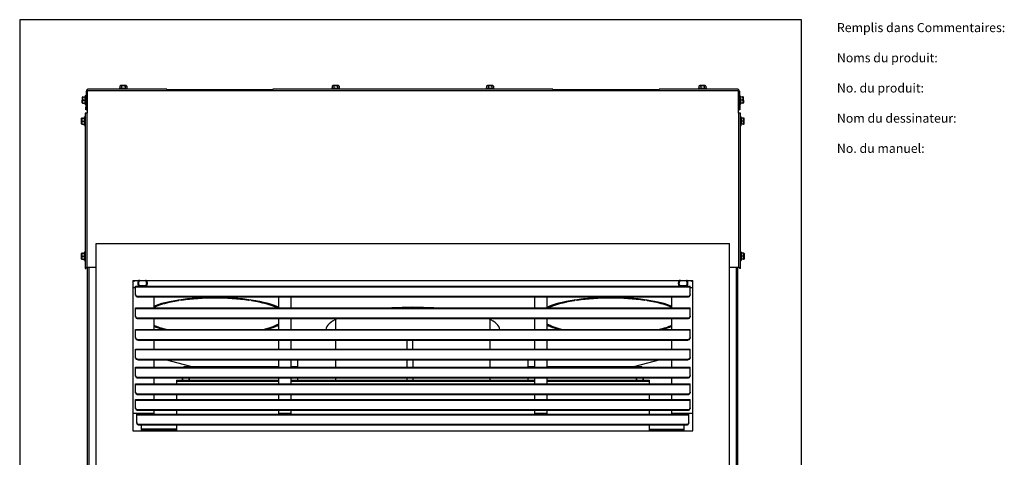
# Model space of a CAD drawing. Units: inches. Extents: x 0.2 to 10.4, y 0.2 to 10.8.
# Drawn here: x 0.2 to 10.4, y 6.3 to 10.8 of the extents above; entities that cross this region are included whole.
import ezdxf
from ezdxf.entities.mleader import LeaderData, LeaderLine
from ezdxf.math import Vec2, Vec3

# ---------------------------------------------------------------- set-up
doc = ezdxf.new("R2010")
doc.units = ezdxf.units.IN
doc.header["$MEASUREMENT"] = 0
for name, color, linetype in [('C__USERS_JLEBEAU', 7, 'Continuous'), ('Default', 7, 'Continuous'), ('PL70427', 7, 'Continuous'), ('PL70433', 7, 'Continuous'), ('PL70434', 7, 'Continuous')]:
    doc.layers.add(name, color=color, linetype=linetype)

# ---------------------------------------------------------------- blocks, each defined once
blk = doc.blocks.new('SE')
at = {"layer": 'C__USERS_JLEBEAU', "color": 7, "linetype": 'Continuous'}
for p, q in [((1.244, 10.119), (1.237, 10.112)), ((1.237, 10.112), (1.237, 10.09)), ((1.244, 10.119), (1.302, 10.119)), ((1.3, 10.12), (1.246, 10.12)), ((1.255, 10.112), (1.255, 10.09)), ((1.291, 10.112), (1.291, 10.09)), ((1.309, 10.112), (1.302, 10.119)), ((1.309, 10.112), (1.309, 10.09)), ((3.444, 10.119), (3.437, 10.112)), ((3.437, 10.112), (3.437, 10.09)), ((3.444, 10.119), (3.502, 10.119)), ((3.5, 10.12), (3.446, 10.12)), ((3.455, 10.112), (3.455, 10.09)), ((3.491, 10.112), (3.491, 10.09)), ((3.509, 10.112), (3.502, 10.119)), ((3.509, 10.112), (3.509, 10.09)), ((5.044, 10.119), (5.037, 10.112)), ((5.037, 10.112), (5.037, 10.09)), ((5.044, 10.119), (5.102, 10.119)), ((5.1, 10.12), (5.046, 10.12)), ((5.055, 10.112), (5.055, 10.09)), ((5.091, 10.112), (5.091, 10.09)), ((5.109, 10.112), (5.102, 10.119)), ((5.109, 10.112), (5.109, 10.09)), ((7.244, 10.119), (7.237, 10.112)), ((7.237, 10.112), (7.237, 10.09)), ((7.244, 10.119), (7.302, 10.119)), ((7.3, 10.12), (7.246, 10.12)), ((7.255, 10.112), (7.255, 10.09)), ((7.291, 10.112), (7.291, 10.09)), ((7.309, 10.112), (7.302, 10.119)), ((7.309, 10.112), (7.309, 10.09)), ((0.848, 9.94), (0.849, 9.997)), ((0.852, 10), (0.849, 9.997)), ((0.857, 10), (0.852, 10)), ((0.857, 10), (0.878, 9.999)), ((0.88, 10.012), (0.877, 9.999)), ((0.878, 9.968), (0.878, 9.999)), ((0.879, 9.924), (0.88, 10.012)), ((0.887, 10.012), (0.88, 10.012)), ((0.887, 10.059), (0.885, 9.893)), ((0.895, 10.058), (0.892, 9.893)), ((0.893, 9.987), (0.895, 10.058)), ((0.895, 10.058), (0.895, 10.058)), ((0.895, 10.058), (0.903, 10.058)), ((1.723, 10.082), (0.903, 10.082)), ((0.903, 10.065), (0.903, 10.082)), ((1.723, 10.065), (0.903, 10.065)), ((0.903, 9.832), (0.903, 10.065)), ((1.237, 10.09), (1.229, 10.088)), ((1.229, 10.088), (1.317, 10.088)), ((1.229, 10.088), (1.229, 10.082)), ((1.237, 10.09), (1.255, 10.09)), ((1.291, 10.09), (1.309, 10.09)), ((1.317, 10.088), (1.309, 10.09)), ((1.317, 10.082), (1.317, 10.088)), ((1.723, 10.082), (1.723, 10.065)), ((2.823, 10.075), (1.723, 10.075)), ((2.823, 10.068), (1.723, 10.068)), ((2.823, 10.065), (1.723, 10.065)), ((2.823, 10.065), (2.823, 10.082)), ((5.723, 10.082), (2.823, 10.082)), ((5.723, 10.065), (2.823, 10.065)), ((3.437, 10.09), (3.429, 10.088)), ((3.429, 10.088), (3.517, 10.088)), ((3.429, 10.088), (3.429, 10.082)), ((3.437, 10.09), (3.455, 10.09)), ((3.491, 10.09), (3.509, 10.09)), ((3.517, 10.088), (3.509, 10.09)), ((3.517, 10.082), (3.517, 10.088)), ((5.037, 10.09), (5.029, 10.088)), ((5.029, 10.088), (5.117, 10.088)), ((5.029, 10.088), (5.029, 10.082)), ((5.037, 10.09), (5.055, 10.09)), ((5.091, 10.09), (5.109, 10.09)), ((5.117, 10.088), (5.109, 10.09)), ((5.117, 10.082), (5.117, 10.088)), ((5.723, 10.082), (5.723, 10.065)), ((6.823, 10.075), (5.723, 10.075)), ((6.823, 10.068), (5.723, 10.068)), ((6.823, 10.065), (5.723, 10.065)), ((6.823, 10.065), (6.823, 10.082)), ((7.643, 10.082), (6.823, 10.082)), ((7.643, 10.065), (6.823, 10.065)), ((7.237, 10.09), (7.229, 10.088)), ((7.229, 10.088), (7.317, 10.088)), ((7.229, 10.088), (7.229, 10.082)), ((7.237, 10.09), (7.255, 10.09)), ((7.291, 10.09), (7.309, 10.09)), ((7.317, 10.088), (7.309, 10.09)), ((7.317, 10.082), (7.317, 10.088)), ((7.643, 10.082), (7.643, 10.065)), ((7.643, 10.065), (7.643, 9.832)), ((7.643, 10.058), (7.651, 10.058)), ((7.651, 10.058), (7.651, 10.058)), ((7.651, 10.058), (7.652, 9.987)), ((7.651, 10.058), (7.654, 9.893)), ((7.658, 10.059), (7.661, 9.893)), ((7.665, 10.012), (7.659, 10.012)), ((7.665, 10.012), (7.667, 9.924)), ((7.669, 9.999), (7.665, 10.012)), ((7.689, 10), (7.668, 9.999)), ((7.668, 9.999), (7.668, 9.968)), ((7.694, 10), (7.689, 10)), ((7.696, 9.997), (7.694, 10)), ((7.696, 9.997), (7.697, 9.94)), ((0.849, 9.996), (0.848, 9.941)), ((0.848, 9.94), (0.851, 9.937)), ((0.851, 9.937), (0.856, 9.937)), ((0.856, 9.968), (0.878, 9.968)), ((0.856, 9.937), (0.877, 9.937)), ((0.876, 9.937), (0.879, 9.924)), ((0.877, 9.937), (0.878, 9.968)), ((0.879, 9.924), (0.885, 9.924)), ((0.891, 9.868), (0.893, 9.949)), ((0.903, 9.987), (0.893, 9.987)), ((0.893, 9.949), (0.903, 9.949)), ((7.652, 9.987), (7.643, 9.987)), ((7.643, 9.949), (7.653, 9.949)), ((7.653, 9.949), (7.654, 9.868)), ((7.661, 9.924), (7.667, 9.924)), ((7.667, 9.924), (7.67, 9.937)), ((7.668, 9.968), (7.669, 9.937)), ((7.689, 9.968), (7.668, 9.968)), ((7.69, 9.937), (7.669, 9.937)), ((7.69, 9.937), (7.695, 9.937)), ((7.695, 9.937), (7.697, 9.94)), ((7.698, 9.941), (7.697, 9.996)), ((0.872, 9.794), (0.869, 9.781)), ((0.872, 9.706), (0.872, 9.794)), ((0.878, 9.794), (0.872, 9.794)), ((0.878, 9.832), (0.878, 8.225)), ((0.895, 9.832), (0.878, 9.832)), ((0.884, 9.868), (0.885, 9.893)), ((0.891, 9.868), (0.884, 9.868)), ((0.885, 9.893), (0.892, 9.893)), ((0.892, 9.893), (0.891, 9.868)), ((0.891, 9.868), (0.903, 9.868)), ((0.891, 9.868), (0.891, 9.868)), ((0.895, 9.832), (0.895, 8.234)), ((0.903, 9.832), (0.895, 9.832)), ((7.643, 9.868), (7.654, 9.868)), ((7.651, 9.832), (7.643, 9.832)), ((7.651, 8.234), (7.651, 9.832)), ((7.668, 9.832), (7.651, 9.832)), ((7.654, 9.868), (7.654, 9.893)), ((7.654, 9.893), (7.661, 9.893)), ((7.654, 9.868), (7.654, 9.868)), ((7.662, 9.868), (7.654, 9.868)), ((7.661, 9.893), (7.662, 9.868)), ((7.668, 8.225), (7.668, 9.832)), ((7.674, 9.794), (7.668, 9.794)), ((7.674, 9.706), (7.674, 9.794)), ((7.677, 9.781), (7.674, 9.794)), ((0.844, 9.781), (0.841, 9.779)), ((0.841, 9.721), (0.841, 9.779)), ((0.841, 9.723), (0.841, 9.777)), ((0.841, 9.721), (0.844, 9.719)), ((0.849, 9.781), (0.844, 9.781)), ((0.844, 9.719), (0.849, 9.719)), ((0.849, 9.781), (0.87, 9.781)), ((0.849, 9.75), (0.87, 9.75)), ((0.849, 9.719), (0.87, 9.719)), ((0.869, 9.719), (0.872, 9.706)), ((0.87, 9.75), (0.87, 9.781)), ((0.87, 9.719), (0.87, 9.75)), ((0.872, 9.706), (0.878, 9.706)), ((7.668, 9.706), (7.674, 9.706)), ((7.674, 9.706), (7.677, 9.719)), ((7.676, 9.781), (7.676, 9.75)), ((7.697, 9.781), (7.676, 9.781)), ((7.676, 9.75), (7.676, 9.719)), ((7.697, 9.75), (7.676, 9.75)), ((7.697, 9.719), (7.676, 9.719)), ((7.702, 9.781), (7.697, 9.781)), ((7.697, 9.719), (7.702, 9.719)), ((7.704, 9.779), (7.702, 9.781)), ((7.702, 9.719), (7.704, 9.721)), ((7.704, 9.721), (7.704, 9.779)), ((7.705, 9.723), (7.705, 9.777)), ((0.844, 8.381), (0.841, 8.379)), ((0.841, 8.321), (0.841, 8.379)), ((0.841, 8.377), (0.841, 8.323)), ((0.849, 8.381), (0.844, 8.381)), ((0.849, 8.381), (0.87, 8.381)), ((0.872, 8.394), (0.869, 8.381)), ((0.87, 8.35), (0.87, 8.381)), ((0.872, 8.306), (0.872, 8.394)), ((0.878, 8.394), (0.872, 8.394)), ((7.674, 8.394), (7.668, 8.394)), ((7.674, 8.394), (7.674, 8.306)), ((7.677, 8.381), (7.674, 8.394)), ((7.676, 8.381), (7.676, 8.35)), ((7.697, 8.381), (7.676, 8.381)), ((7.702, 8.381), (7.697, 8.381)), ((7.704, 8.379), (7.702, 8.381)), ((7.704, 8.379), (7.704, 8.321)), ((7.705, 8.323), (7.705, 8.377)), ((0.841, 8.321), (0.844, 8.319)), ((0.844, 8.319), (0.849, 8.319)), ((0.849, 8.35), (0.87, 8.35)), ((0.849, 8.319), (0.87, 8.319)), ((0.869, 8.319), (0.872, 8.306)), ((0.87, 8.319), (0.87, 8.35)), ((0.872, 8.306), (0.878, 8.306)), ((7.668, 8.306), (7.674, 8.306)), ((7.674, 8.306), (7.677, 8.319)), ((7.676, 8.35), (7.676, 8.319)), ((7.697, 8.35), (7.676, 8.35)), ((7.697, 8.319), (7.676, 8.319)), ((7.697, 8.319), (7.702, 8.319)), ((7.702, 8.319), (7.704, 8.321)), ((0.878, 8.234), (0.895, 8.234)), ((0.878, 8.234), (0.878, 8.225)), ((0.878, 8.225), (0.885, 8.225)), ((0.878, 8.225), (0.878, 8.225)), ((0.878, 8.225), (0.885, 8.225)), ((0.885, 8.234), (0.885, 8.225)), ((0.885, 8.225), (0.885, 8.225)), ((0.992, 8.234), (0.895, 8.234)), ((0.904, 0.901), (0.904, 8.234)), ((0.921, 0.901), (0.921, 8.234)), ((7.651, 8.234), (7.554, 8.234)), ((7.625, 0.901), (7.625, 8.234)), ((7.641, 0.901), (7.641, 8.234)), ((7.651, 8.234), (7.668, 8.234)), ((7.66, 8.225), (7.66, 8.234)), ((7.668, 8.225), (7.66, 8.225)), ((7.66, 8.225), (7.66, 8.225)), ((7.668, 8.225), (7.66, 8.225)), ((7.668, 8.225), (7.668, 8.234)), ((7.668, 8.225), (7.668, 8.225)), ((1.845, 7.897), (1.846, 7.89)), ((1.875, 7.894), (1.85, 7.898)), ((1.875, 7.901), (1.874, 7.901)), ((1.875, 7.894), (1.875, 7.901)), ((2.572, 7.901), (2.571, 7.901)), ((2.571, 7.894), (2.571, 7.901)), ((2.595, 7.898), (2.571, 7.894)), ((2.6, 7.89), (2.6, 7.897)), ((5.945, 7.897), (5.946, 7.89)), ((5.975, 7.894), (5.95, 7.898)), ((5.975, 7.901), (5.974, 7.901)), ((5.975, 7.894), (5.975, 7.901)), ((6.672, 7.901), (6.671, 7.901)), ((6.671, 7.894), (6.671, 7.901)), ((6.695, 7.898), (6.671, 7.894)), ((6.7, 7.89), (6.7, 7.897)), ((3.473, 7.696), (3.473, 7.593)), ((5.073, 7.593), (5.073, 7.696)), ((3.473, 7.483), (3.473, 7.389)), ((4.21, 7.48), (4.21, 7.389)), ((4.273, 7.48), (4.21, 7.48)), ((4.273, 7.389), (4.273, 7.48)), ((5.073, 7.389), (5.073, 7.483)), ((1.973, 7.209), (1.711, 7.279)), ((3.082, 7.201), (3.082, 7.279)), ((3.473, 7.279), (3.473, 7.201)), ((4.21, 7.279), (4.21, 7.201)), ((4.273, 7.279), (4.273, 7.201)), ((5.073, 7.201), (5.073, 7.279)), ((5.464, 7.279), (5.464, 7.201)), ((6.835, 7.279), (6.573, 7.209)), ((1.897, 7.201), (1.903, 7.209)), ((1.908, 7.209), (1.902, 7.201)), ((1.903, 7.209), (1.908, 7.209)), ((1.908, 7.209), (1.951, 7.209)), ((1.951, 7.209), (1.958, 7.209)), ((1.951, 7.209), (1.951, 7.201)), ((1.958, 7.209), (2.884, 7.209)), ((1.958, 7.201), (1.958, 7.209)), ((3.009, 7.209), (3.082, 7.209)), ((5.464, 7.209), (5.537, 7.209)), ((5.662, 7.209), (6.588, 7.209)), ((6.588, 7.209), (6.588, 7.201)), ((6.588, 7.209), (6.594, 7.209)), ((6.594, 7.209), (6.637, 7.209)), ((6.594, 7.201), (6.594, 7.209)), ((6.637, 7.209), (6.643, 7.209)), ((6.643, 7.201), (6.637, 7.209)), ((6.643, 7.209), (6.648, 7.201)), ((1.823, 7.068), (2.884, 7.068)), ((1.823, 7.068), (1.823, 7.057)), ((1.823, 7.057), (1.823, 7.029)), ((1.823, 7.057), (2.884, 7.057)), ((1.885, 7.068), (1.885, 7.091)), ((1.891, 7.068), (1.891, 7.091)), ((1.951, 7.091), (1.951, 7.068)), ((1.958, 7.068), (1.958, 7.091)), ((3.009, 7.068), (5.537, 7.068)), ((3.009, 7.057), (5.537, 7.057)), ((3.082, 7.068), (3.082, 7.091)), ((3.473, 7.091), (3.473, 7.068)), ((4.21, 7.091), (4.21, 7.068)), ((4.21, 7.068), (4.273, 7.068)), ((4.273, 7.091), (4.273, 7.068)), ((5.073, 7.068), (5.073, 7.091)), ((5.464, 7.091), (5.464, 7.068)), ((5.662, 7.068), (6.723, 7.068)), ((5.662, 7.057), (6.723, 7.057)), ((6.588, 7.091), (6.588, 7.068)), ((6.594, 7.068), (6.594, 7.091)), ((6.655, 7.091), (6.655, 7.068)), ((6.66, 7.091), (6.66, 7.068)), ((6.723, 7.057), (6.723, 7.068)), ((6.723, 7.029), (6.723, 7.057)), ((1.823, 6.919), (1.823, 6.866)), ((6.723, 6.866), (6.723, 6.919)), ((1.823, 6.756), (1.823, 6.715)), ((6.723, 6.715), (6.723, 6.756)), ((1.461, 6.544), (1.461, 6.605)), ((1.823, 6.56), (1.461, 6.56)), ((1.464, 6.548), (1.461, 6.548)), ((1.823, 6.548), (1.464, 6.548)), ((1.464, 6.548), (1.464, 6.544)), ((1.823, 6.605), (1.823, 6.544)), ((6.723, 6.544), (6.723, 6.605)), ((6.723, 6.56), (7.084, 6.56)), ((6.723, 6.548), (7.082, 6.548)), ((7.082, 6.548), (7.082, 6.544)), ((7.082, 6.548), (7.084, 6.548)), ((7.084, 6.544), (7.084, 6.605))]:
    blk.add_line(p, q, dxfattribs=at)
for centre, radius, start, end in [((1.246, 10.118), 0.002, 90, 135), ((1.3, 10.118), 0.002, 45, 90), ((3.446, 10.118), 0.002, 90, 135), ((3.5, 10.118), 0.002, 45, 90), ((5.046, 10.118), 0.002, 90, 135), ((5.1, 10.118), 0.002, 45, 90), ((7.246, 10.118), 0.002, 90, 135), ((7.3, 10.118), 0.002, 45, 90), ((0.851, 9.996), 0.002, 134, 179), ((0.88, 9.984), 0.028, 145.052, 212.948), ((0.904, 10.058), 0.0166, 92.8811, 179), ((0.904, 10.058), 0.0094, 95.0914, 179), ((7.642, 10.058), 0.0166, 1, 87.1189), ((7.642, 10.058), 0.0094, 1, 84.9086), ((7.666, 9.984), 0.028, 327.052, 34.948), ((7.695, 9.996), 0.002, 1, 46), ((0.85, 9.941), 0.002, 179, 224), ((0.879, 9.952), 0.028, 145.052, 212.948), ((7.667, 9.952), 0.028, 327.052, 34.948), ((7.696, 9.941), 0.002, 316, 1), ((0.843, 9.777), 0.002, 135, 180), ((0.843, 9.723), 0.002, 180, 225), ((0.872, 9.765), 0.028, 146.052, 213.948), ((0.872, 9.734), 0.028, 146.052, 213.948), ((7.674, 9.765), 0.028, 326.052, 33.948), ((7.674, 9.734), 0.028, 326.052, 33.948), ((7.703, 9.777), 0.002, 0, 45), ((7.703, 9.723), 0.002, 315, 0), ((0.843, 8.377), 0.002, 135, 180), ((0.872, 8.365), 0.028, 146.052, 213.948), ((7.674, 8.365), 0.028, 326.052, 33.948), ((7.703, 8.377), 0.002, 0, 45), ((0.843, 8.323), 0.002, 180, 225), ((0.872, 8.334), 0.028, 146.052, 213.948), ((7.674, 8.334), 0.028, 326.052, 33.948), ((7.703, 8.323), 0.002, 315, 0), ((1.411, 8.126), 0.0411, 218.7095, 236.6691), ((1.366, 8.126), 0.0413, 303.5022, 321.4577), ((7.18, 8.126), 0.0411, 218.7098, 236.6677), ((7.134, 8.126), 0.0413, 303.5009, 321.4572)]:
    blk.add_arc(centre, radius, start, end, dxfattribs=at)
for centre, major_axis, start_param, end_param in [((2.223, 7.729), (-0.75, 0), -1.043464, -0.562608), ((2.223, 7.736), (-0.725, 0), -1.024075, -0.505289), ((2.223, 7.729), (-0.725, 0), -1.024075, -0.505289), ((2.223, 7.729), (0.75, 0), 1.050931, 2.090662), ((2.223, 7.729), (0.725, 0), 1.07032, 2.071273), ((2.223, 7.736), (0.725, 0), -4.331436, -4.211913), ((2.223, 7.736), (0.725, 0), 1.07032, 1.189844), ((2.223, 7.729), (0.75, 0), 0.491272, 1.043464), ((2.223, 7.736), (0.725, 0), 0.43477, 1.024075), ((2.223, 7.729), (0.725, 0), 0.476024, 1.024075), ((6.323, 7.729), (-0.75, 0), -1.043464, -0.491272), ((6.323, 7.736), (-0.725, 0), -1.024075, -0.43477), ((6.323, 7.729), (-0.725, 0), -1.024075, -0.476024), ((6.323, 7.729), (0.75, 0), 1.050931, 2.090662), ((6.323, 7.729), (0.725, 0), 1.07032, 2.071273), ((6.323, 7.736), (0.725, 0), -4.331436, -4.211913), ((6.323, 7.736), (0.725, 0), 1.07032, 1.189844), ((6.323, 7.729), (0.75, 0), 0.562608, 1.043464), ((6.323, 7.736), (0.725, 0), 0.505289, 1.024075), ((6.323, 7.729), (0.725, 0), 0.505289, 1.024075), ((4.273, 7.589), (0.9, 0), 1.325487, 1.816106), ((2.223, 7.729), (0.725, 0), -0.81218, -0.422326), ((4.273, 7.589), (0.9, 0), 2.620623, 3.12667), ((4.273, 7.589), (0.9, 0), 0.014922, 0.520969), ((6.323, 7.729), (-0.725, 0), 0.422326, 0.81218), ((2.223, 7.729), (-0.725, 0), 0.505289, 0.81218), ((2.223, 7.736), (-0.75, 0), 0.562608, 0.829225), ((2.223, 7.729), (-0.75, 0), 0.562608, 0.777634), ((2.223, 7.736), (0.75, 0), -0.829225, -0.491272), ((2.223, 7.729), (0.75, 0), -0.777634, -0.491272), ((6.323, 7.736), (-0.75, 0), 0.491272, 0.829225), ((6.323, 7.729), (-0.75, 0), 0.491272, 0.777634), ((6.323, 7.729), (0.725, 0), -0.81218, -0.505289), ((6.323, 7.736), (0.75, 0), -0.829225, -0.562608), ((6.323, 7.729), (0.75, 0), -0.777634, -0.562608)]:
    blk.add_ellipse(centre, major_axis=major_axis, ratio=0.258819, start_param=start_param, end_param=end_param, dxfattribs=at)
for points, knots in [([(1.255, 10.112), (1.253, 10.113), (1.252, 10.114), (1.25, 10.116), (1.249, 10.116), (1.247, 10.116), (1.247, 10.116), (1.244, 10.116), (1.243, 10.116), (1.24, 10.114), (1.238, 10.113), (1.237, 10.112)], [0, 0, 0, 0, 0.25, 0.25, 0.375, 0.375, 0.5, 0.5, 0.75, 0.75, 1, 1, 1, 1]), ([(1.291, 10.112), (1.288, 10.113), (1.285, 10.114), (1.281, 10.116), (1.279, 10.116), (1.276, 10.116), (1.275, 10.116), (1.27, 10.116), (1.267, 10.116), (1.261, 10.114), (1.258, 10.113), (1.255, 10.112)], [0, 0, 0, 0, 0.25, 0.25, 0.375, 0.375, 0.5, 0.5, 0.75, 0.75, 1, 1, 1, 1]), ([(1.309, 10.112), (1.308, 10.113), (1.306, 10.114), (1.304, 10.116), (1.303, 10.116), (1.302, 10.116), (1.301, 10.116), (1.298, 10.116), (1.297, 10.116), (1.294, 10.114), (1.292, 10.113), (1.291, 10.112)], [0, 0, 0, 0, 0.25, 0.25, 0.375, 0.375, 0.5, 0.5, 0.75, 0.75, 1, 1, 1, 1]), ([(3.455, 10.112), (3.453, 10.113), (3.452, 10.114), (3.45, 10.116), (3.449, 10.116), (3.447, 10.116), (3.447, 10.116), (3.444, 10.116), (3.443, 10.116), (3.44, 10.114), (3.438, 10.113), (3.437, 10.112)], [0, 0, 0, 0, 0.25, 0.25, 0.375, 0.375, 0.5, 0.5, 0.75, 0.75, 1, 1, 1, 1]), ([(3.491, 10.112), (3.488, 10.113), (3.485, 10.114), (3.481, 10.116), (3.479, 10.116), (3.476, 10.116), (3.475, 10.116), (3.47, 10.116), (3.467, 10.116), (3.461, 10.114), (3.458, 10.113), (3.455, 10.112)], [0, 0, 0, 0, 0.25, 0.25, 0.375, 0.375, 0.5, 0.5, 0.75, 0.75, 1, 1, 1, 1]), ([(3.509, 10.112), (3.508, 10.113), (3.506, 10.114), (3.504, 10.116), (3.503, 10.116), (3.502, 10.116), (3.501, 10.116), (3.498, 10.116), (3.497, 10.116), (3.494, 10.114), (3.492, 10.113), (3.491, 10.112)], [0, 0, 0, 0, 0.25, 0.25, 0.375, 0.375, 0.5, 0.5, 0.75, 0.75, 1, 1, 1, 1]), ([(5.055, 10.112), (5.053, 10.113), (5.052, 10.114), (5.05, 10.116), (5.049, 10.116), (5.047, 10.116), (5.047, 10.116), (5.044, 10.116), (5.043, 10.116), (5.04, 10.114), (5.038, 10.113), (5.037, 10.112)], [0, 0, 0, 0, 0.25, 0.25, 0.375, 0.375, 0.5, 0.5, 0.75, 0.75, 1, 1, 1, 1]), ([(5.091, 10.112), (5.088, 10.113), (5.085, 10.114), (5.081, 10.116), (5.079, 10.116), (5.076, 10.116), (5.075, 10.116), (5.07, 10.116), (5.067, 10.116), (5.061, 10.114), (5.058, 10.113), (5.055, 10.112)], [0, 0, 0, 0, 0.25, 0.25, 0.375, 0.375, 0.5, 0.5, 0.75, 0.75, 1, 1, 1, 1]), ([(5.109, 10.112), (5.108, 10.113), (5.106, 10.114), (5.104, 10.116), (5.103, 10.116), (5.102, 10.116), (5.101, 10.116), (5.098, 10.116), (5.097, 10.116), (5.094, 10.114), (5.092, 10.113), (5.091, 10.112)], [0, 0, 0, 0, 0.25, 0.25, 0.375, 0.375, 0.5, 0.5, 0.75, 0.75, 1, 1, 1, 1]), ([(7.255, 10.112), (7.253, 10.113), (7.252, 10.114), (7.25, 10.116), (7.249, 10.116), (7.247, 10.116), (7.247, 10.116), (7.244, 10.116), (7.243, 10.116), (7.24, 10.114), (7.238, 10.113), (7.237, 10.112)], [0, 0, 0, 0, 0.25, 0.25, 0.375, 0.375, 0.5, 0.5, 0.75, 0.75, 1, 1, 1, 1]), ([(7.291, 10.112), (7.288, 10.113), (7.285, 10.114), (7.281, 10.116), (7.279, 10.116), (7.276, 10.116), (7.275, 10.116), (7.27, 10.116), (7.267, 10.116), (7.261, 10.114), (7.258, 10.113), (7.255, 10.112)], [0, 0, 0, 0, 0.25, 0.25, 0.375, 0.375, 0.5, 0.5, 0.75, 0.75, 1, 1, 1, 1]), ([(7.309, 10.112), (7.308, 10.113), (7.306, 10.114), (7.304, 10.116), (7.303, 10.116), (7.302, 10.116), (7.301, 10.116), (7.298, 10.116), (7.297, 10.116), (7.294, 10.114), (7.292, 10.113), (7.291, 10.112)], [0, 0, 0, 0, 0.25, 0.25, 0.375, 0.375, 0.5, 0.5, 0.75, 0.75, 1, 1, 1, 1]), ([(1.255, 10.09), (1.261, 10.091), (1.267, 10.092), (1.279, 10.092), (1.285, 10.091), (1.291, 10.09)], [0, 0, 0, 0, 0.5, 0.5, 1, 1, 1, 1]), ([(2.168, 10.066), (2.169, 10.066), (2.169, 10.067), (2.17, 10.067), (2.171, 10.068), (2.171, 10.068)], [0.5611231, 0.5611231, 0.5611231, 0.5611231, 0.75, 0.75, 1, 1, 1, 1]), ([(2.171, 10.068), (2.171, 10.068), (2.171, 10.067), (2.17, 10.067), (2.17, 10.066), (2.17, 10.066)], [0, 0, 0, 0, 0.25, 0.25, 0.4388769, 0.4388769, 0.4388769, 0.4388769]), ([(3.455, 10.09), (3.461, 10.091), (3.467, 10.092), (3.479, 10.092), (3.485, 10.091), (3.491, 10.09)], [0, 0, 0, 0, 0.5, 0.5, 1, 1, 1, 1]), ([(5.055, 10.09), (5.061, 10.091), (5.067, 10.092), (5.079, 10.092), (5.085, 10.091), (5.091, 10.09)], [0, 0, 0, 0, 0.5, 0.5, 1, 1, 1, 1]), ([(6.376, 10.066), (6.376, 10.066), (6.376, 10.067), (6.375, 10.067), (6.375, 10.068), (6.374, 10.068)], [0.5611231, 0.5611231, 0.5611231, 0.5611231, 0.75, 0.75, 1, 1, 1, 1]), ([(6.374, 10.068), (6.375, 10.068), (6.376, 10.067), (6.377, 10.067), (6.377, 10.066), (6.377, 10.066)], [0, 0, 0, 0, 0.25, 0.25, 0.4388769, 0.4388769, 0.4388769, 0.4388769]), ([(7.255, 10.09), (7.261, 10.091), (7.267, 10.092), (7.279, 10.092), (7.285, 10.091), (7.291, 10.09)], [0, 0, 0, 0, 0.5, 0.5, 1, 1, 1, 1]), ([(7.651, 10.058), (7.651, 10.06), (7.65, 10.061), (7.649, 10.063), (7.649, 10.064), (7.647, 10.066), (7.646, 10.067), (7.644, 10.067), (7.643, 10.068), (7.642, 10.068)], [0, 0, 0, 0, 0.25, 0.25, 0.5, 0.5, 0.75, 0.75, 1, 1, 1, 1])]:
    blk.add_open_spline(points, degree=3, knots=knots, dxfattribs=at)
for points, weights, knots in [([(1.434, 8.101), (1.432, 8.098), (1.43, 8.095), (1.415, 8.071), (1.43, 8.046), (1.431, 8.044), (1.432, 8.042)], [0.965122696526, 0.979391164381, 1, 0.866025403784, 1, 0.985868868779, 0.974718733587], [0.0028293119, 0.0028293119, 0.0028293119, 0.0029437736, 0.0029437736, 0.0036878697, 0.0036878697, 0.0037663542, 0.0037663542, 0.0037663542]), ([(1.438, 8.101), (1.435, 8.098), (1.433, 8.094), (1.426, 8.084), (1.426, 8.071)], [0.959530408335, 0.975159463412, 1, 0.933012701892, 0.933012701892], [0.6408168, 0.6408168, 0.6408168, 0.6719645, 0.6719645, 0.75596, 0.75596, 0.75596]), ([(1.426, 8.071), (1.426, 8.059), (1.433, 8.049), (1.434, 8.047), (1.435, 8.045)], [0.933012701892, 0.933012701892, 1, 0.985473124744, 0.974096549779], [0.75596, 0.75596, 0.75596, 0.8399556, 0.8399556, 0.8581709, 0.8581709, 0.8581709]), ([(1.444, 8.101), (1.439, 8.097), (1.436, 8.091), (1.423, 8.071), (1.436, 8.05), (1.437, 8.047), (1.439, 8.045)], [0.945643151377, 0.962100150816, 1, 0.866025403784, 1, 0.980282383818, 0.966368619991], [0.002765708, 0.002765708, 0.002765708, 0.00297619, 0.00297619, 0.003720238, 0.003720238, 0.003829743, 0.003829743, 0.003829743]), ([(1.506, 8.045), (1.508, 8.048), (1.51, 8.051), (1.522, 8.071), (1.51, 8.092), (1.507, 8.097), (1.503, 8.101)], [0.963117924964, 0.977920023706, 1, 0.866025403784, 1, 0.96460186361, 0.947909184751], [0.000621423, 0.000621423, 0.000621423, 0.000744048, 0.000744048, 0.001488095, 0.001488095, 0.001684684, 0.001684684, 0.001684684]), ([(1.508, 8.044), (1.511, 8.047), (1.513, 8.05), (1.526, 8.072), (1.513, 8.095), (1.511, 8.098), (1.508, 8.101)], [0.961212957638, 0.976476007546, 1, 0.866025403784, 1, 0.976952722724, 0.961834963504], [0.1384943, 0.1384943, 0.1384943, 0.1679911, 0.1679911, 0.3359822, 0.3359822, 0.3648813, 0.3648813, 0.3648813]), ([(1.512, 8.042), (1.514, 8.045), (1.516, 8.047), (1.531, 8.071), (1.516, 8.095), (1.514, 8.098), (1.512, 8.101)], [0.968577406804, 0.981822367841, 1, 0.866025403784, 1, 0.981136354562, 0.967584717956], [0.0006105264, 0.0006105264, 0.0006105264, 0.0007114851, 0.0007114851, 0.0014555813, 0.0014555813, 0.0015603501, 0.0015603501, 0.0015603501]), ([(7.034, 8.101), (7.032, 8.098), (7.03, 8.095), (7.015, 8.071), (7.03, 8.046), (7.031, 8.044), (7.032, 8.043)], [0.965122696526, 0.979391164381, 1, 0.866025403784, 1, 0.988508961738, 0.97898910255], [0.0028293119, 0.0028293119, 0.0028293119, 0.0029437736, 0.0029437736, 0.0036878697, 0.0036878697, 0.0037516911, 0.0037516911, 0.0037516911]), ([(7.038, 8.101), (7.035, 8.098), (7.033, 8.094), (7.026, 8.084), (7.026, 8.071)], [0.959530408335, 0.975159463412, 1, 0.933012701892, 0.933012701892], [0.6408168, 0.6408168, 0.6408168, 0.6719645, 0.6719645, 0.75596, 0.75596, 0.75596]), ([(7.026, 8.071), (7.026, 8.059), (7.033, 8.049), (7.033, 8.048), (7.034, 8.046)], [0.933012701892, 0.933012701892, 1, 0.991042438461, 0.98328268473], [0.75596002, 0.75596002, 0.75596002, 0.83995558, 0.83995558, 0.85118749, 0.85118749, 0.85118749]), ([(7.026, 8.07), (7.026, 8.057), (7.033, 8.047), (7.033, 8.047), (7.033, 8.047)], [0.933012701892, 0.933012701892, 1, 0.999414538404, 0.998834193678], [0.0033632287, 0.0033632287, 0.0033632287, 0.0037369208, 0.0037369208, 0.0037401868, 0.0037401868, 0.0037401868]), ([(7.026, 8.07), (7.026, 8.057), (7.033, 8.047), (7.034, 8.045), (7.035, 8.044)], [0.933012701892, 0.933012701892, 1, 0.988759551049, 0.979405246131], [0.0033632287, 0.0033632287, 0.0033632287, 0.0037369208, 0.0037369208, 0.0037996262, 0.0037996262, 0.0037996262]), ([(7.044, 8.101), (7.039, 8.097), (7.036, 8.091), (7.023, 8.071), (7.036, 8.05), (7.037, 8.048), (7.039, 8.045)], [0.945643151377, 0.962100150816, 1, 0.866025403784, 1, 0.983993605033, 0.971811885595], [0.002765708, 0.002765708, 0.002765708, 0.00297619, 0.00297619, 0.003720238, 0.003720238, 0.003809132, 0.003809132, 0.003809132]), ([(7.106, 8.045), (7.108, 8.048), (7.11, 8.051), (7.122, 8.071), (7.11, 8.092), (7.107, 8.097), (7.103, 8.101)], [0.961760382564, 0.976895835954, 1, 0.866025403784, 1, 0.96460186361, 0.947909184751], [0.000615735, 0.000615735, 0.000615735, 0.000744048, 0.000744048, 0.001488095, 0.001488095, 0.001684684, 0.001684684, 0.001684684]), ([(7.109, 8.045), (7.111, 8.047), (7.113, 8.05), (7.126, 8.072), (7.113, 8.095), (7.111, 8.098), (7.108, 8.101)], [0.966954568027, 0.980695758685, 1, 0.866025403784, 1, 0.976952722724, 0.961834963504], [0.1437855, 0.1437855, 0.1437855, 0.1679911, 0.1679911, 0.3359822, 0.3359822, 0.3648813, 0.3648813, 0.3648813]), ([(7.112, 8.041), (7.114, 8.044), (7.116, 8.047), (7.131, 8.071), (7.116, 8.095), (7.114, 8.098), (7.112, 8.101)], [0.96481402386, 0.979167708499, 1, 0.866025403784, 1, 0.981136354562, 0.967584717956], [0.0005957824, 0.0005957824, 0.0005957824, 0.0007114851, 0.0007114851, 0.0014555813, 0.0014555813, 0.0015603501, 0.0015603501, 0.0015603501]), ([(1.425, 8.04), (1.426, 8.042), (1.43, 8.043), (1.444, 8.049), (1.473, 8.049), (1.502, 8.048), (1.516, 8.041), (1.517, 8.041), (1.518, 8.04)], [0.949044768395, 0.96578379919, 1, 0.866025403784, 1, 0.866025403784, 1, 0.990698427126, 0.982688431317], [0.2685215, 0.2685215, 0.2685215, 0.3088434, 0.3088434, 0.4667247, 0.4667247, 0.6246061, 0.6246061, 0.6355675, 0.6355675, 0.6355675]), ([(7.025, 8.04), (7.026, 8.042), (7.03, 8.043), (7.044, 8.049), (7.073, 8.049), (7.102, 8.048), (7.116, 8.041), (7.117, 8.041), (7.118, 8.04)], [0.949044768395, 0.96578379919, 1, 0.866025403784, 1, 0.866025403784, 1, 0.990698427126, 0.982688431317], [0.2685215, 0.2685215, 0.2685215, 0.3088434, 0.3088434, 0.4667247, 0.4667247, 0.6246061, 0.6246061, 0.6355675, 0.6355675, 0.6355675])]:
    blk.add_rational_spline(points, weights, degree=2, knots=knots, dxfattribs=at)
for points, weights in [([(1.426, 8.07), (1.426, 8.058), (1.432, 8.047)], [0.933012701892, 0.933012701892, 0.997180767847]), ([(1.426, 8.07), (1.426, 8.058), (1.433, 8.047)], [0.933012701892, 0.933012701892, 0.999484965688])]:
    blk.add_rational_spline(points, weights, degree=2, dxfattribs=at)
at = {"layer": 'PL70427', "color": 7, "linetype": 'Continuous'}
for p, q in [((0.992, 0.894), (0.992, 8.482)), ((0.992, 8.482), (7.554, 8.482)), ((7.554, 0.894), (7.554, 8.482)), ((1.373, 8.101), (1.373, 6.544)), ((1.373, 8.101), (7.173, 8.101)), ((7.173, 6.544), (7.173, 8.101)), ((1.373, 6.544), (7.173, 6.544))]:
    blk.add_line(p, q, dxfattribs=at)
at = {"layer": 'PL70433', "color": 7, "linetype": 'Continuous'}
for p, q in [((1.373, 8.027), (1.401, 8.027)), ((7.145, 8.027), (7.173, 8.027)), ((1.588, 7.93), (1.588, 7.815)), ((2.884, 7.815), (2.884, 7.93)), ((3.009, 7.93), (3.009, 7.815)), ((5.537, 7.815), (5.537, 7.93)), ((5.662, 7.93), (5.662, 7.815)), ((6.957, 7.815), (6.957, 7.93)), ((1.588, 7.705), (1.588, 7.593)), ((2.884, 7.593), (2.884, 7.705)), ((3.009, 7.705), (3.009, 7.593)), ((5.537, 7.593), (5.537, 7.705)), ((5.662, 7.705), (5.662, 7.593)), ((6.957, 7.593), (6.957, 7.705)), ((1.588, 7.483), (1.588, 7.389)), ((2.884, 7.389), (2.884, 7.483)), ((3.009, 7.483), (3.009, 7.389)), ((5.537, 7.389), (5.537, 7.483)), ((5.662, 7.483), (5.662, 7.389)), ((6.957, 7.389), (6.957, 7.483)), ((1.588, 7.279), (1.588, 7.201)), ((2.884, 7.201), (2.884, 7.279)), ((3.009, 7.279), (3.009, 7.201)), ((5.537, 7.201), (5.537, 7.279)), ((5.662, 7.279), (5.662, 7.201)), ((6.957, 7.201), (6.957, 7.279)), ((1.588, 7.091), (1.588, 7.029)), ((2.884, 7.029), (2.884, 7.091)), ((3.009, 7.091), (3.009, 7.029)), ((5.537, 7.029), (5.537, 7.091)), ((5.662, 7.091), (5.662, 7.029)), ((6.957, 7.029), (6.957, 7.091)), ((1.588, 6.919), (1.588, 6.866)), ((2.884, 6.866), (2.884, 6.919)), ((3.009, 6.919), (3.009, 6.866)), ((5.537, 6.866), (5.537, 6.919)), ((5.662, 6.919), (5.662, 6.866)), ((6.957, 6.866), (6.957, 6.919)), ((1.588, 6.756), (1.588, 6.724)), ((2.884, 6.724), (2.884, 6.756)), ((3.009, 6.756), (3.009, 6.724)), ((5.537, 6.724), (5.537, 6.756)), ((5.662, 6.756), (5.662, 6.724)), ((6.957, 6.724), (6.957, 6.756)), ((1.413, 6.724), (1.373, 6.724)), ((1.413, 6.715), (1.413, 6.724)), ((1.588, 6.724), (1.413, 6.724)), ((1.413, 6.709), (1.413, 6.715)), ((1.413, 6.715), (7.132, 6.715)), ((1.413, 6.709), (7.132, 6.709)), ((1.413, 6.629), (1.413, 6.709)), ((1.588, 6.724), (1.588, 6.715)), ((3.009, 6.724), (2.884, 6.724)), ((2.884, 6.724), (2.884, 6.715)), ((3.009, 6.724), (3.009, 6.715)), ((5.662, 6.724), (5.537, 6.724)), ((5.537, 6.724), (5.537, 6.715)), ((5.662, 6.724), (5.662, 6.715)), ((7.132, 6.724), (6.957, 6.724)), ((6.957, 6.724), (6.957, 6.715)), ((7.132, 6.715), (7.132, 6.724)), ((7.173, 6.724), (7.132, 6.724)), ((7.132, 6.709), (7.132, 6.715)), ((7.132, 6.629), (7.132, 6.709)), ((1.413, 6.622), (1.413, 6.629)), ((1.438, 6.612), (7.107, 6.612)), ((1.438, 6.612), (1.438, 6.605)), ((1.438, 6.605), (7.107, 6.605)), ((7.107, 6.605), (7.107, 6.612)), ((7.132, 6.629), (7.132, 6.622))]:
    blk.add_line(p, q, dxfattribs=at)
for centre, major_axis, start_param, end_param in [((1.438, 6.629), (-0.025, 0), 0, 1.570796), ((1.438, 6.622), (0.025, 0), 3.141593, 4.712389), ((7.107, 6.629), (-0.025, 0), 1.570796, 3.141593), ((7.107, 6.622), (0.025, 0), 4.712389, 6.283185)]:
    blk.add_ellipse(centre, major_axis=major_axis, ratio=0.707107, start_param=start_param, end_param=end_param, dxfattribs=at)
at = {"layer": 'PL70434', "color": 7, "linetype": 'Continuous'}
for p, q in [((1.401, 8.035), (1.401, 8.04)), ((1.401, 8.04), (7.145, 8.04)), ((1.401, 8.035), (7.145, 8.035)), ((1.401, 7.955), (1.401, 8.035)), ((7.145, 8.035), (7.145, 8.04)), ((7.145, 7.955), (7.145, 8.035)), ((1.401, 7.948), (1.401, 7.955)), ((1.426, 7.937), (7.12, 7.937)), ((1.426, 7.937), (1.426, 7.93)), ((1.426, 7.93), (7.12, 7.93)), ((7.12, 7.93), (7.12, 7.937)), ((7.145, 7.955), (7.145, 7.948)), ((1.401, 7.81), (1.401, 7.815)), ((1.401, 7.815), (7.145, 7.815)), ((1.401, 7.81), (7.145, 7.81)), ((1.401, 7.73), (1.401, 7.81)), ((7.145, 7.81), (7.145, 7.815)), ((7.145, 7.73), (7.145, 7.81)), ((1.401, 7.723), (1.401, 7.73)), ((1.426, 7.712), (7.12, 7.712)), ((1.426, 7.712), (1.426, 7.705)), ((1.426, 7.705), (7.12, 7.705)), ((7.12, 7.705), (7.12, 7.712)), ((7.145, 7.73), (7.145, 7.723)), ((1.401, 7.588), (1.401, 7.593)), ((1.401, 7.593), (7.145, 7.593)), ((1.401, 7.588), (7.145, 7.588)), ((1.401, 7.508), (1.401, 7.588)), ((7.145, 7.588), (7.145, 7.593)), ((7.145, 7.508), (7.145, 7.588)), ((1.401, 7.501), (1.401, 7.508)), ((1.426, 7.49), (7.12, 7.49)), ((1.426, 7.49), (1.426, 7.483)), ((1.426, 7.483), (7.12, 7.483)), ((7.12, 7.483), (7.12, 7.49)), ((7.145, 7.508), (7.145, 7.501)), ((1.401, 7.384), (1.401, 7.389)), ((1.401, 7.389), (7.145, 7.389)), ((1.401, 7.384), (7.145, 7.384)), ((1.401, 7.304), (1.401, 7.384)), ((7.145, 7.384), (7.145, 7.389)), ((7.145, 7.304), (7.145, 7.384)), ((1.401, 7.297), (1.401, 7.304)), ((1.426, 7.286), (7.12, 7.286)), ((1.426, 7.286), (1.426, 7.279)), ((1.426, 7.279), (7.12, 7.279)), ((7.12, 7.279), (7.12, 7.286)), ((7.145, 7.304), (7.145, 7.297)), ((1.401, 7.195), (1.401, 7.201)), ((1.401, 7.201), (7.145, 7.201)), ((1.401, 7.195), (7.145, 7.195)), ((1.401, 7.115), (1.401, 7.195)), ((7.145, 7.195), (7.145, 7.201)), ((7.145, 7.115), (7.145, 7.195)), ((1.401, 7.108), (1.401, 7.115)), ((1.426, 7.098), (7.12, 7.098)), ((1.426, 7.098), (1.426, 7.091)), ((1.426, 7.091), (7.12, 7.091)), ((7.12, 7.091), (7.12, 7.098)), ((7.145, 7.115), (7.145, 7.108)), ((1.401, 7.024), (1.401, 7.029)), ((1.401, 7.029), (7.145, 7.029)), ((1.401, 7.024), (7.145, 7.024)), ((1.401, 6.944), (1.401, 7.024)), ((1.401, 6.937), (1.401, 6.944)), ((7.145, 7.024), (7.145, 7.029)), ((7.145, 6.944), (7.145, 7.024)), ((7.145, 6.944), (7.145, 6.937)), ((1.401, 6.861), (1.401, 6.866)), ((1.401, 6.866), (7.145, 6.866)), ((1.401, 6.861), (7.145, 6.861)), ((1.401, 6.781), (1.401, 6.861)), ((1.426, 6.926), (7.12, 6.926)), ((1.426, 6.926), (1.426, 6.919)), ((1.426, 6.919), (7.12, 6.919)), ((7.12, 6.919), (7.12, 6.926)), ((7.145, 6.861), (7.145, 6.866)), ((7.145, 6.781), (7.145, 6.861)), ((1.401, 6.774), (1.401, 6.781)), ((1.426, 6.763), (7.12, 6.763)), ((1.426, 6.763), (1.426, 6.756)), ((1.426, 6.756), (7.12, 6.756)), ((7.12, 6.756), (7.12, 6.763)), ((7.145, 6.781), (7.145, 6.774))]:
    blk.add_line(p, q, dxfattribs=at)
for centre, major_axis, start_param, end_param in [((1.426, 7.955), (-0.025, 0), 0, 1.570796), ((1.426, 7.948), (0.025, 0), 3.141593, 4.712389), ((7.12, 7.955), (-0.025, 0), 1.570796, 3.141593), ((7.12, 7.948), (0.025, 0), 4.712389, 6.283185), ((1.426, 7.73), (-0.025, 0), 0, 1.570796), ((1.426, 7.723), (0.025, 0), 3.141593, 4.712389), ((7.12, 7.73), (-0.025, 0), 1.570796, 3.141593), ((7.12, 7.723), (0.025, 0), 4.712389, 6.283185), ((1.426, 7.508), (-0.025, 0), 0, 1.570796), ((1.426, 7.501), (0.025, 0), 3.141593, 4.712389), ((7.12, 7.508), (-0.025, 0), 1.570796, 3.141593), ((7.12, 7.501), (0.025, 0), 4.712389, 6.283185), ((1.426, 7.304), (-0.025, 0), 0, 1.570796), ((1.426, 7.297), (0.025, 0), 3.141593, 4.712389), ((7.12, 7.304), (-0.025, 0), 1.570796, 3.141593), ((7.12, 7.297), (0.025, 0), 4.712389, 6.283185), ((1.426, 7.115), (-0.025, 0), 0, 1.570796), ((1.426, 7.108), (0.025, 0), 3.141593, 4.712389), ((7.12, 7.115), (-0.025, 0), 1.570796, 3.141593), ((7.12, 7.108), (0.025, 0), 4.712389, 6.283185), ((1.426, 6.944), (-0.025, 0), 0, 1.570796), ((1.426, 6.937), (0.025, 0), 3.141593, 4.712389), ((7.12, 6.944), (-0.025, 0), 1.570796, 3.141593), ((7.12, 6.937), (0.025, 0), 4.712389, 6.283185), ((1.426, 6.781), (-0.025, 0), 0, 1.570796), ((1.426, 6.774), (0.025, 0), 3.141593, 4.712389), ((7.12, 6.781), (-0.025, 0), 1.570796, 3.141593), ((7.12, 6.774), (0.025, 0), 4.712389, 6.283185)]:
    blk.add_ellipse(centre, major_axis=major_axis, ratio=0.707107, start_param=start_param, end_param=end_param, dxfattribs=at)
blk = doc.blocks.new('_DOT')
at = {"color": 0}
blk.add_line((0, 0), (-1, 0), dxfattribs=at)
at = {"color": 0, "const_width": 0.333}
blk.add_lwpolyline([(-0.1665, 0, 1), (0.1665, 0, 1)], format="xyb", close=True, dxfattribs=at)

msp = doc.modelspace()

# ---------------------------------------------------------------- linework, layer by layer
at = {"layer": 'Default', "color": 7, "linetype": 'Continuous'}
for p, q in [((8.3, 10.8), (0.2, 10.8)), ((0.2, 10.8), (0.2, 0.2)), ((8.3, 0.2), (8.3, 10.8))]:
    msp.add_line(p, q, dxfattribs=at)

# ---------------------------------------------------------------- block references
at = {"layer": 'Default'}
msp.add_blockref('SE', (0, 0), dxfattribs=at)

# ---------------------------------------------------------------- leaders
at = {"layer": 'Default', "color": 7, "linetype": 'Continuous'}
ml = msp.add_multileader_mtext('Standard', dxfattribs=at)
ml.set_content('{\\pxsm0.9;\\fArial|b0||i0||c0|p34;\\W1.;Remplis dans Commentaires:\\P\\PNoms du produit:\\P\\PNo. du produit:\\P\\PNom du dessinateur:\\P\\PNo. du manuel:\\P}', color=256)
ml.set_leader_properties()
ml.set_arrow_properties(name='DOT')
ml.build(insert=Vec2(0, 0))
ml.multileader.update_dxf_attribs({"leader_type": 0, "dogleg_length": 0, "arrow_head_size": 0.0938})
ctx = ml.context
ctx.base_point, ctx.char_height, ctx.arrow_head_size, ctx.landing_gap_size = Vec3(8.576, 10.717), 0.09375, 0.0938, 0.0328
ctx.mtext.insert = Vec3(8.666, 10.765)

doc.saveas('drawing.dxf')
